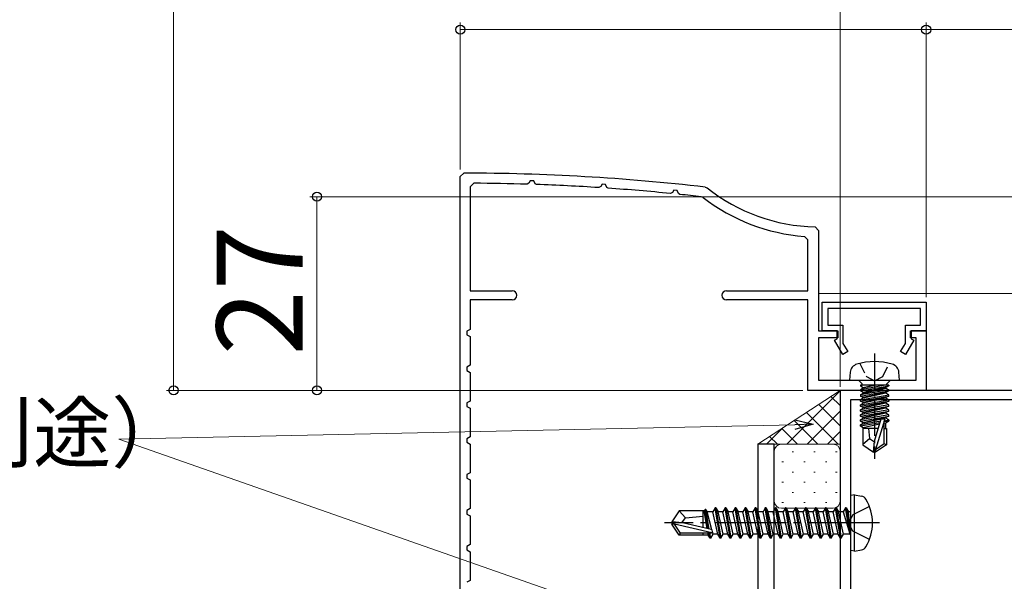
# Model space of a CAD drawing. Extents: x 105 to 1155, y 126 to 1729.
# Drawn here: x 231 to 368, y 478 to 557 of the extents above; entities that cross this region are included whole.
import ezdxf

# ---------------------------------------------------------------- set-up
doc = ezdxf.new("R2010")
doc.units = 0
doc.linetypes.add('YCENTER_1', pattern=[13, 10, -1, 1, -1])
doc.linetypes.add('YHIDDEN_1', pattern=[4, 3, -1])
for name, color, linetype, lineweight in [('YKK_11', 7, 'CONTINUOUS', 30), ('YKK_12', 2, 'CONTINUOUS', 13), ('YKK_13', 4, 'CONTINUOUS', 30), ('YKK_D', 6, 'CONTINUOUS', 13), ('YSS_K', 3, 'CONTINUOUS', 13)]:
    doc.layers.add(name, color=color, linetype=linetype, lineweight=lineweight)
doc.styles.add('text-b', font='txt')

msp = doc.modelspace()

# ---------------------------------------------------------------- linework, layer by layer
at = {"layer": 'YKK_11', "color": 30, "linetype": 'ByBlock', "lineweight": -2, "ltscale": 0.5}
for p, q in [((292.1, 534.76, 0), (292.6, 535.26, 0)), ((292.1, 457.96, 0), (292.1, 534.76, 0)), ((294.01, 533.85, 0), (293.5, 533.35, 0)), ((293.5, 533.35, 0), (293.5, 518.86, 0)), ((301.69, 533.87, 0), (301.42, 533.71, 0)), ((301.87, 534.19, 0), (301.69, 533.87, 0)), ((302.36, 534.18, 0), (301.87, 534.19, 0)), ((302.55, 533.78, 0), (302.36, 534.18, 0)), ((302.72, 533.67, 0), (302.55, 533.78, 0)), ((311.7, 533.38, 0), (311.42, 533.23, 0)), ((311.88, 533.7, 0), (311.7, 533.38, 0)), ((312.37, 533.67, 0), (311.88, 533.7, 0)), ((312.55, 533.26, 0), (312.37, 533.67, 0)), ((312.72, 533.14, 0), (312.55, 533.26, 0)), ((326.28, 533.3, 0), (326.53, 533.2, 0)), ((321.7, 532.56, 0), (321.42, 532.41, 0)), ((321.89, 532.86, 0), (321.7, 532.56, 0)), ((322.38, 532.83, 0), (321.89, 532.86, 0)), ((322.56, 532.4, 0), (322.38, 532.83, 0)), ((322.72, 532.28, 0), (322.56, 532.4, 0)), ((325.97, 531.86, 0), (325.73, 531.96, 0)), ((341.61, 527.76, 0), (342.1, 527.26, 0)), ((340.6, 525.93, 0), (340.14, 526.43, 0)), ((342.1, 527.26, 0), (342.1, 513.26, 0)), ((340.6, 518.86, 0), (340.6, 525.93, 0)), ((293.5, 518.86, 0), (299.35, 518.86, 0)), ((329.25, 518.86, 0), (340.6, 518.86, 0)), ((299.35, 517.56, 0), (293.5, 517.56, 0)), ((293.5, 517.56, 0), (293.5, 513.46, 0)), ((340.6, 517.56, 0), (329.25, 517.56, 0)), ((340.6, 504.96, 0), (340.6, 517.56, 0)), ((342.6, 517.26), (357.1, 517.26)), ((342.6, 513.26), (342.6, 517.26)), ((357.1, 517.26), (357.1, 513.26)), ((356.3, 516.36), (343.4, 516.36)), ((343.4, 516.36), (343.4, 514.06)), ((356.3, 514.06), (356.3, 516.36)), ((343.4, 514.06), (345.5, 514.06)), ((345.5, 514.06), (345.5, 511.51)), ((354.2, 511.51), (354.2, 514.06)), ((354.2, 514.06), (356.3, 514.06)), ((293.5, 513.46, 0), (293, 513.2, 0)), ((293, 513.2, 0), (293, 512.71, 0)), ((293, 512.71, 0), (293.5, 512.46, 0)), ((293.5, 512.46, 0), (293.5, 508.46, 0)), ((342.1, 513.26, 0), (344.8, 513.26, 0)), ((344.7, 513.26), (342.6, 513.26)), ((344.7, 512.16), (344.7, 513.26)), ((344.8, 513.26, 0), (344.8, 512.26, 0)), ((354.9, 512.26, 0), (354.9, 513.26, 0)), ((354.9, 513.26, 0), (357.1, 513.26, 0)), ((357.1, 513.26), (355, 513.26)), ((355, 513.26), (355, 512.16)), ((357.1, 513.26, 0), (357.1, 504.96, 0)), ((344.8, 512.26, 0), (342.1, 512.26, 0)), ((342.1, 512.26, 0), (342.1, 506.36, 0)), ((344.33, 511.94), (344.7, 512.16)), ((345.48, 509.96), (344.33, 511.94)), ((345.5, 511.51), (346.17, 510.36)), ((353.54, 510.36), (354.2, 511.51)), ((355.38, 511.94), (354.23, 509.96)), ((355.7, 512.26, 0), (354.9, 512.26, 0)), ((355, 512.16), (355.38, 511.94)), ((355.7, 506.36, 0), (355.7, 512.26, 0)), ((346.17, 510.36), (345.48, 509.96)), ((354.23, 509.96), (353.54, 510.36)), ((293.5, 508.46, 0), (293, 508.2, 0)), ((293, 508.2, 0), (293, 507.71, 0)), ((293, 507.71, 0), (293.5, 507.46, 0)), ((293.5, 507.46, 0), (293.5, 503.46, 0)), ((342.1, 506.36, 0), (355.7, 506.36, 0)), ((357.1, 504.96, 0), (340.6, 504.96, 0)), ((293.5, 503.46, 0), (293, 503.2, 0)), ((293, 503.2, 0), (293, 502.71, 0)), ((293, 502.71, 0), (293.5, 502.46, 0)), ((293.5, 502.46, 0), (293.5, 498.46, 0)), ((293.5, 498.46, 0), (293, 498.2, 0)), ((293, 498.2, 0), (293, 497.71, 0)), ((293, 497.71, 0), (293.5, 497.46, 0)), ((293.5, 497.46, 0), (293.5, 493.46, 0)), ((293.5, 493.46, 0), (293, 493.2, 0)), ((293, 493.2, 0), (293, 492.71, 0)), ((293, 492.71, 0), (293.5, 492.46, 0)), ((293.5, 492.46, 0), (293.5, 488.46, 0)), ((293.5, 488.46, 0), (293, 488.2, 0)), ((293, 488.2, 0), (293, 487.71, 0)), ((293, 487.71, 0), (293.5, 487.46, 0)), ((293.5, 487.46, 0), (293.5, 483.46, 0)), ((293.5, 483.46, 0), (293, 483.2, 0)), ((293, 483.2, 0), (293, 482.71, 0)), ((293, 482.71, 0), (293.5, 482.46, 0)), ((293.5, 482.46, 0), (293.5, 478.46, 0)), ((293.5, 478.46, 0), (293, 478.2, 0))]:
    msp.add_line(p, q, dxfattribs=at)
at = {"layer": 'YKK_11', "color": 211, "linetype": 'ByBlock', "lineweight": -2, "ltscale": 0.5}
for p, q in [((345.11, 504.96), (345.11, 429.66)), ((374.11, 504.96), (345.11, 504.96)), ((346.61, 451.66), (346.61, 503.66)), ((346.61, 503.66), (374.01, 503.66))]:
    msp.add_line(p, q, dxfattribs=at)
at = {"layer": 'YKK_11', "color": 30, "linetype": 'ByBlock', "lineweight": -2, "ltscale": 0.5}
for centre, radius, start, end in [((292.1, 235.26, 0), 300, 83.459, 89.9043), ((292.1, 235.25, 0), 298.6, 88.2124, 89.6348), ((292.1, 235.25, 0), 298.61, 86.2915, 87.9616), ((292.1, 235.26, 0), 298.6, 84.3665, 86.0404), ((342.1, 552.76, 0), 25, 231.4749, 268.8765), ((292.11, 235.27, 0), 298.59, 83.5349, 84.1148), ((342.1, 552.76, 0), 26.4, 232.3411, 265.7361), ((299.35, 518.21, 0), 0.65, 270, 90), ((329.25, 518.21, 0), 0.65, 90, 270)]:
    msp.add_arc(centre, radius, start, end, dxfattribs=at)
at = {"layer": 'YKK_12'}
msp.add_line((373.42, 518.46), (342.1, 518.46, 0), dxfattribs=at)
at = {"layer": 'YKK_13', "linetype": 'YCENTER_1', "ltscale": 0.5}
msp.add_line((349.9, 510.11), (349.9, 495.43), dxfattribs=at)
at = {"layer": 'YKK_13', "linetype": 'YHIDDEN_1', "ltscale": 0.5}
for p, q in [((347.85, 508.72), (348.76, 506.9)), ((351.05, 506.9), (351.95, 508.72)), ((348.76, 506.9), (349.9, 506.3)), ((349.9, 506.3), (351.05, 506.9))]:
    msp.add_line(p, q, dxfattribs=at)
at = {"layer": 'YKK_13', "linetype": 'Continuous', "ltscale": 0.5}
for p, q in [((346.5, 507.48), (346.4, 506.36)), ((353.4, 506.36), (353.31, 507.48)), ((346.4, 506.36), (353.4, 506.36)), ((348.17, 505.86), (347.67, 506.36)), ((347.92, 505.66), (347.92, 505.57)), ((351.88, 505.66), (347.92, 505.66)), ((348.42, 505.66), (347.92, 505.57)), ((351.39, 505.66), (347.92, 505.04)), ((347.92, 505.57), (348.3, 505.35)), ((347.92, 504.87), (351.88, 505.57)), ((348.17, 505.66), (348.17, 505.86)), ((348.3, 505.35), (349.7, 505.66)), ((350.1, 505.66), (348.3, 505.26)), ((351.88, 505.57), (351.5, 505.35)), ((351.63, 505.86), (352.13, 506.36)), ((351.63, 505.66), (351.63, 505.86)), ((351.88, 505.66), (351.88, 505.57)), ((348.3, 505.26), (347.92, 505.04)), ((351.88, 505.04), (347.92, 504.34)), ((347.92, 505.04), (347.92, 504.87)), ((347.92, 504.17), (351.88, 504.87)), ((348.3, 504.65), (347.92, 504.87)), ((347.92, 504.34), (348.3, 504.56)), ((347.92, 503.64), (351.88, 504.34)), ((347.92, 504.34), (347.92, 504.17)), ((347.92, 503.47), (351.88, 504.17)), ((348.3, 503.95), (347.92, 504.17)), ((351.5, 505.35), (348.3, 504.65)), ((348.3, 505.26), (348.3, 505.35)), ((348.3, 504.56), (351.5, 505.26)), ((351.5, 504.65), (348.3, 503.95)), ((348.3, 504.56), (348.3, 504.65)), ((351.5, 504.56), (348.3, 503.86)), ((351.5, 505.26), (351.5, 505.35)), ((351.5, 505.26), (351.88, 505.04)), ((351.88, 504.87), (351.5, 504.65)), ((351.5, 504.56), (351.5, 504.65)), ((351.88, 504.34), (351.5, 504.56)), ((351.88, 504.17), (351.5, 503.95)), ((351.88, 505.04), (351.88, 504.87)), ((351.88, 504.17), (351.88, 504.34)), ((348.3, 503.86), (347.92, 503.64)), ((347.92, 503.47), (347.92, 503.64)), ((347.92, 502.94), (351.88, 503.64)), ((348.3, 503.25), (347.92, 503.47)), ((347.92, 502.77), (351.88, 503.47)), ((347.92, 502.94), (348.3, 503.16)), ((347.92, 502.77), (347.92, 502.94)), ((351.88, 502.94), (347.92, 502.24)), ((351.5, 503.95), (348.3, 503.25)), ((348.3, 503.86), (348.3, 503.95)), ((351.5, 503.86), (348.3, 503.16)), ((348.3, 503.16), (348.3, 503.25)), ((351.5, 503.25), (348.3, 502.55)), ((351.5, 503.16), (348.3, 502.46)), ((351.5, 503.86), (351.5, 503.95)), ((351.88, 503.64), (351.5, 503.86)), ((351.88, 503.47), (351.5, 503.25)), ((351.5, 503.16), (351.5, 503.25)), ((351.88, 502.94), (351.5, 503.16)), ((351.88, 503.64), (351.88, 503.47)), ((351.88, 502.77), (351.88, 502.94)), ((348.3, 502.55), (347.92, 502.77)), ((347.92, 502.07), (351.88, 502.77)), ((347.92, 502.24), (348.3, 502.46)), ((347.92, 502.07), (347.92, 502.24)), ((351.88, 502.24), (347.92, 501.54)), ((348.3, 501.85), (347.92, 502.07)), ((347.92, 501.37), (351.88, 502.07)), ((347.92, 501.54), (348.3, 501.76)), ((347.92, 501.37), (347.92, 501.54)), ((351.88, 501.54), (347.92, 500.84)), ((348.3, 502.46), (348.3, 502.55)), ((351.5, 502.55), (348.3, 501.85)), ((351.5, 502.46), (348.3, 501.76)), ((348.3, 501.76), (348.3, 501.85)), ((351.5, 501.85), (348.3, 501.15)), ((351.5, 501.76), (348.3, 501.06)), ((351.88, 502.77), (351.5, 502.55)), ((351.5, 502.46), (351.5, 502.55)), ((351.88, 502.24), (351.5, 502.46)), ((351.88, 502.07), (351.5, 501.85)), ((351.5, 501.76), (351.5, 501.85)), ((351.88, 501.54), (351.5, 501.76)), ((351.88, 502.07), (351.88, 502.24)), ((351.88, 501.37), (351.88, 501.54)), ((348.3, 501.15), (347.92, 501.37)), ((347.92, 500.67), (351.88, 501.37)), ((347.92, 500.84), (348.3, 501.06)), ((347.92, 500.67), (347.92, 500.84)), ((348.3, 500.45), (347.92, 500.67)), ((350.73, 500.64), (347.92, 500.14)), ((350.67, 500.45), (347.92, 499.97)), ((347.92, 500.14), (348.3, 500.36)), ((347.92, 499.97), (347.92, 500.14)), ((348.3, 501.06), (348.3, 501.15)), ((351.5, 501.15), (348.3, 500.45)), ((351.5, 501.06), (348.3, 500.36)), ((348.3, 500.36), (348.3, 500.45)), ((350.61, 500.26), (348.3, 499.75)), ((349.9, 497.86), (350.83, 500.98)), ((351.32, 500.92), (350.05, 496.72)), ((350.83, 500.98), (351.32, 500.92)), ((351.25, 500.73), (351.88, 500.84)), ((351.25, 497.56), (351.25, 500.71)), ((351.88, 500.67), (351.25, 500.56)), ((351.25, 500.4), (351.5, 500.45)), ((351.88, 501.37), (351.5, 501.15)), ((351.5, 501.06), (351.5, 501.15)), ((351.88, 500.84), (351.5, 501.06)), ((351.5, 500.45), (351.88, 500.67)), ((351.5, 499.66), (351.5, 500.45)), ((351.88, 500.84), (351.88, 500.67)), ((348.3, 499.75), (347.92, 499.97)), ((350.44, 499.66), (348.25, 499.66)), ((348.25, 499.66), (348.25, 497.37)), ((348.3, 499.66), (348.3, 499.75)), ((349.06, 499.66), (349.2, 498.26)), ((351.25, 499.66), (351.55, 499.66)), ((351.55, 499.66), (351.55, 497.37)), ((348.25, 497.44), (349.2, 498.26)), ((348.25, 497.37), (349.75, 496.36)), ((349.2, 498.26), (349.9, 497.76)), ((349.75, 496.36), (349.9, 497.86)), ((350.05, 496.72), (351.25, 497.56)), ((351.55, 497.37), (350.05, 496.36)), ((351.25, 497.56), (351.55, 497.37)), ((350.05, 496.36), (349.75, 496.36)), ((350.05, 496.72), (350.05, 496.36))]:
    msp.add_line(p, q, dxfattribs=at)
at = {"layer": 'YKK_13'}
for p, q in [((335.91, 497.46, 0), (333.61, 497.46, 0)), ((333.61, 497.46, 0), (333.61, 425.46, 0)), ((335.91, 425.46, 0), (335.91, 497.46, 0)), ((347.11, 490.37, 0), (346.61, 490.28, 0)), ((346.61, 482.63, 0), (346.61, 490.28, 0)), ((347.11, 490.37, 0), (348.08, 490.2, 0)), ((347.11, 482.54, 0), (347.11, 490.37, 0)), ((322.65, 488.16, 0), (321.61, 486.61, 0)), ((326.01, 488.16, 0), (322.65, 488.16, 0)), ((323.51, 487.16, 0), (322.65, 488.16, 0)), ((326.01, 485.91, 0), (326.01, 488.16, 0)), ((326.13, 488.14, 0), (326.01, 488.14, 0)), ((326.26, 488.36, 0), (326.13, 488.14, 0)), ((326.56, 485.67, 0), (326.13, 488.14, 0)), ((326.73, 485.63, 0), (326.26, 488.36, 0)), ((326.36, 488.36, 0), (326.26, 488.36, 0)), ((326.84, 485.61, 0), (326.36, 488.36, 0)), ((326.36, 488.36, 0), (326.56, 488.01, 0)), ((327.22, 485.49, 0), (326.56, 488.01, 0)), ((327.34, 488.01, 0), (326.56, 488.01, 0)), ((327.66, 488.56, 0), (327.34, 488.01, 0)), ((328.04, 484.91, 0), (327.34, 488.01, 0)), ((328.36, 484.36, 0), (327.66, 488.56, 0)), ((327.76, 488.56, 0), (327.66, 488.56, 0)), ((327.76, 488.56, 0), (328.46, 484.36, 0)), ((327.76, 488.56, 0), (328.07, 488.01, 0)), ((328.77, 484.91, 0), (328.07, 488.01, 0)), ((328.74, 488.01, 0), (328.07, 488.01, 0)), ((329.06, 488.56, 0), (328.74, 488.01, 0)), ((329.44, 484.91, 0), (328.74, 488.01, 0)), ((329.76, 484.36, 0), (329.06, 488.56, 0)), ((329.16, 488.56, 0), (329.06, 488.56, 0)), ((329.16, 488.56, 0), (329.86, 484.36, 0)), ((329.16, 488.56, 0), (329.47, 488.01, 0)), ((330.17, 484.91, 0), (329.47, 488.01, 0)), ((330.14, 488.01, 0), (329.47, 488.01, 0)), ((330.46, 488.56, 0), (330.14, 488.01, 0)), ((330.84, 484.91, 0), (330.14, 488.01, 0)), ((331.16, 484.36, 0), (330.46, 488.56, 0)), ((330.56, 488.56, 0), (330.46, 488.56, 0)), ((330.56, 488.56, 0), (331.26, 484.36, 0)), ((330.56, 488.56, 0), (330.87, 488.01, 0)), ((331.57, 484.91, 0), (330.87, 488.01, 0)), ((331.54, 488.01, 0), (330.87, 488.01, 0)), ((331.86, 488.56, 0), (331.54, 488.01, 0)), ((332.24, 484.91, 0), (331.54, 488.01, 0)), ((332.56, 484.36, 0), (331.86, 488.56, 0)), ((331.96, 488.56, 0), (331.86, 488.56, 0)), ((331.96, 488.56, 0), (332.66, 484.36, 0)), ((331.96, 488.56, 0), (332.27, 488.01, 0)), ((332.97, 484.91, 0), (332.27, 488.01, 0)), ((332.94, 488.01, 0), (332.27, 488.01, 0)), ((333.26, 488.56, 0), (332.94, 488.01, 0)), ((333.64, 484.91, 0), (332.94, 488.01, 0)), ((333.96, 484.36, 0), (333.26, 488.56, 0)), ((333.36, 488.56, 0), (333.26, 488.56, 0)), ((333.36, 488.56, 0), (334.06, 484.36, 0)), ((333.36, 488.56, 0), (333.67, 488.01, 0)), ((334.34, 488.01, 0), (333.67, 488.01, 0)), ((334.37, 484.91, 0), (333.67, 488.01, 0)), ((334.66, 488.56, 0), (334.34, 488.01, 0)), ((334.69, 486.46, 0), (334.34, 488.01, 0)), ((335.36, 484.36, 0), (334.66, 488.56, 0)), ((334.76, 488.56, 0), (334.66, 488.56, 0)), ((334.76, 488.56, 0), (335.46, 484.36, 0)), ((334.76, 488.56, 0), (335.07, 488.01, 0)), ((335.74, 488.01, 0), (335.07, 488.01, 0)), ((335.77, 484.91, 0), (335.07, 488.01, 0)), ((336.06, 488.56, 0), (335.74, 488.01, 0)), ((336.09, 486.46, 0), (335.74, 488.01, 0)), ((336.76, 484.36, 0), (336.06, 488.56, 0)), ((336.16, 488.56, 0), (336.06, 488.56, 0)), ((336.16, 488.56, 0), (336.86, 484.36, 0)), ((336.16, 488.56, 0), (336.47, 488.01, 0)), ((337.14, 488.01, 0), (336.47, 488.01, 0)), ((337.17, 484.91, 0), (336.47, 488.01, 0)), ((337.46, 488.56, 0), (337.14, 488.01, 0)), ((337.49, 486.46, 0), (337.14, 488.01, 0)), ((338.16, 484.36, 0), (337.46, 488.56, 0)), ((337.56, 488.56, 0), (337.46, 488.56, 0)), ((337.56, 488.56, 0), (338.26, 484.36, 0)), ((337.56, 488.56, 0), (337.87, 488.01, 0)), ((338.54, 488.01, 0), (337.87, 488.01, 0)), ((338.57, 484.91, 0), (337.87, 488.01, 0)), ((338.86, 488.56, 0), (338.54, 488.01, 0)), ((338.89, 486.46, 0), (338.54, 488.01, 0)), ((339.56, 484.36, 0), (338.86, 488.56, 0)), ((338.96, 488.56, 0), (338.86, 488.56, 0)), ((338.96, 488.56, 0), (339.66, 484.36, 0)), ((338.96, 488.56, 0), (339.27, 488.01, 0)), ((339.97, 484.91, 0), (339.27, 488.01, 0)), ((339.94, 488.01, 0), (339.27, 488.01, 0)), ((340.26, 488.56, 0), (339.94, 488.01, 0)), ((340.64, 484.91, 0), (339.94, 488.01, 0)), ((340.96, 484.36, 0), (340.26, 488.56, 0)), ((340.36, 488.56, 0), (340.26, 488.56, 0)), ((340.36, 488.56, 0), (341.06, 484.36, 0)), ((340.36, 488.56, 0), (340.67, 488.01, 0)), ((341.37, 484.91, 0), (340.67, 488.01, 0)), ((341.34, 488.01, 0), (340.67, 488.01, 0)), ((341.66, 488.56, 0), (341.34, 488.01, 0)), ((342.04, 484.91, 0), (341.34, 488.01, 0)), ((342.36, 484.36, 0), (341.66, 488.56, 0)), ((341.76, 488.56, 0), (341.66, 488.56, 0)), ((341.76, 488.56, 0), (342.46, 484.36, 0)), ((341.76, 488.56, 0), (342.07, 488.01, 0)), ((342.77, 484.91, 0), (342.07, 488.01, 0)), ((342.74, 488.01, 0), (342.07, 488.01, 0)), ((343.06, 488.56, 0), (342.74, 488.01, 0)), ((343.44, 484.91, 0), (342.74, 488.01, 0)), ((343.76, 484.36, 0), (343.06, 488.56, 0)), ((343.16, 488.56, 0), (343.06, 488.56, 0)), ((343.16, 488.56, 0), (343.86, 484.36, 0)), ((343.16, 488.56, 0), (343.47, 488.01, 0)), ((344.17, 484.91, 0), (343.47, 488.01, 0)), ((344.14, 488.01, 0), (343.47, 488.01, 0)), ((344.46, 488.56, 0), (344.14, 488.01, 0)), ((344.84, 484.91, 0), (344.14, 488.01, 0)), ((345.16, 484.36, 0), (344.46, 488.56, 0)), ((344.56, 488.56, 0), (344.46, 488.56, 0)), ((344.56, 488.56, 0), (344.87, 488.01, 0)), ((344.56, 488.56, 0), (345.26, 484.36, 0)), ((345.57, 484.91, 0), (344.87, 488.01, 0)), ((345.54, 488.01, 0), (344.87, 488.01, 0)), ((345.86, 488.56, 0), (345.54, 488.01, 0)), ((345.54, 488.01, 0), (346.46, 484.96, 0)), ((345.96, 488.56, 0), (345.86, 488.56, 0)), ((345.96, 488.56, 0), (345.86, 488.56, 0)), ((346.46, 484.96, 0), (345.86, 488.56, 0)), ((345.96, 488.56, 0), (346.27, 488.01, 0)), ((345.96, 488.56, 0), (346.56, 484.96, 0)), ((346.41, 488.01, 0), (346.27, 488.01, 0)), ((346.56, 484.96, 0), (346.27, 488.01, 0)), ((321.61, 486.61, 0), (321.61, 486.31, 0)), ((323.11, 486.46, 0), (321.61, 486.61, 0)), ((323.11, 486.46, 0), (321.61, 486.46, 0)), ((321.97, 486.31, 0), (321.61, 486.31, 0)), ((322.65, 484.76, 0), (321.61, 486.31, 0)), ((322.81, 485.06, 0), (321.97, 486.31, 0)), ((327.22, 485.11, 0), (321.97, 486.31, 0)), ((323.01, 486.46, 0), (323.51, 487.16, 0)), ((327.11, 485.55, 0), (323.11, 486.46, 0)), ((323.51, 487.16, 0), (326.01, 487.41, 0)), ((335.04, 484.91, 0), (334.69, 486.46, 0)), ((336.44, 484.91, 0), (336.09, 486.46, 0)), ((337.84, 484.91, 0), (337.49, 486.46, 0)), ((339.24, 484.91, 0), (338.89, 486.46, 0)), ((322.65, 484.76, 0), (322.81, 485.06, 0)), ((327.06, 485.06, 0), (322.81, 485.06, 0)), ((326.01, 484.76, 0), (326.01, 485.06, 0)), ((326.71, 484.78, 0), (326.67, 485.06, 0)), ((326.96, 484.36, 0), (326.83, 485.06, 0)), ((327.06, 484.36, 0), (326.93, 485.06, 0)), ((327.37, 484.91, 0), (327.29, 485.22, 0)), ((346.56, 484.96, 0), (346.46, 484.96, 0)), ((326.01, 484.76, 0), (322.65, 484.76, 0)), ((326.71, 484.78, 0), (326.01, 484.78, 0)), ((326.96, 484.36, 0), (326.71, 484.78, 0)), ((327.06, 484.36, 0), (326.96, 484.36, 0)), ((327.06, 484.36, 0), (327.37, 484.91, 0)), ((328.04, 484.91, 0), (327.37, 484.91, 0)), ((328.36, 484.36, 0), (328.04, 484.91, 0)), ((328.46, 484.36, 0), (328.36, 484.36, 0)), ((328.46, 484.36, 0), (328.77, 484.91, 0)), ((329.44, 484.91, 0), (328.77, 484.91, 0)), ((329.76, 484.36, 0), (329.44, 484.91, 0)), ((329.86, 484.36, 0), (329.76, 484.36, 0)), ((329.86, 484.36, 0), (330.17, 484.91, 0)), ((330.84, 484.91, 0), (330.17, 484.91, 0)), ((331.16, 484.36, 0), (330.84, 484.91, 0)), ((331.26, 484.36, 0), (331.16, 484.36, 0)), ((331.26, 484.36, 0), (331.57, 484.91, 0)), ((332.24, 484.91, 0), (331.57, 484.91, 0)), ((332.56, 484.36, 0), (332.24, 484.91, 0)), ((332.66, 484.36, 0), (332.56, 484.36, 0)), ((332.66, 484.36, 0), (332.97, 484.91, 0)), ((333.64, 484.91, 0), (332.97, 484.91, 0)), ((333.96, 484.36, 0), (333.64, 484.91, 0)), ((334.06, 484.36, 0), (333.96, 484.36, 0)), ((334.06, 484.36, 0), (334.37, 484.91, 0)), ((335.04, 484.91, 0), (334.37, 484.91, 0)), ((335.36, 484.36, 0), (335.04, 484.91, 0)), ((335.46, 484.36, 0), (335.36, 484.36, 0)), ((335.46, 484.36, 0), (335.77, 484.91, 0)), ((336.44, 484.91, 0), (335.77, 484.91, 0)), ((336.76, 484.36, 0), (336.44, 484.91, 0)), ((336.86, 484.36, 0), (336.76, 484.36, 0)), ((336.86, 484.36, 0), (337.17, 484.91, 0)), ((337.84, 484.91, 0), (337.17, 484.91, 0)), ((338.16, 484.36, 0), (337.84, 484.91, 0)), ((338.26, 484.36, 0), (338.16, 484.36, 0)), ((338.26, 484.36, 0), (338.57, 484.91, 0)), ((339.24, 484.91, 0), (338.57, 484.91, 0)), ((339.56, 484.36, 0), (339.24, 484.91, 0)), ((339.66, 484.36, 0), (339.56, 484.36, 0)), ((339.66, 484.36, 0), (339.97, 484.91, 0)), ((340.64, 484.91, 0), (339.97, 484.91, 0)), ((340.96, 484.36, 0), (340.64, 484.91, 0)), ((341.06, 484.36, 0), (340.96, 484.36, 0)), ((341.06, 484.36, 0), (341.37, 484.91, 0)), ((342.04, 484.91, 0), (341.37, 484.91, 0)), ((342.36, 484.36, 0), (342.04, 484.91, 0)), ((342.46, 484.36, 0), (342.36, 484.36, 0)), ((342.46, 484.36, 0), (342.77, 484.91, 0)), ((343.44, 484.91, 0), (342.77, 484.91, 0)), ((343.76, 484.36, 0), (343.44, 484.91, 0)), ((343.86, 484.36, 0), (343.76, 484.36, 0)), ((343.86, 484.36, 0), (344.17, 484.91, 0)), ((344.84, 484.91, 0), (344.17, 484.91, 0)), ((345.16, 484.36, 0), (344.84, 484.91, 0)), ((345.26, 484.36, 0), (345.16, 484.36, 0)), ((345.26, 484.36, 0), (345.57, 484.91, 0)), ((346.41, 484.91, 0), (345.57, 484.91, 0)), ((347.11, 482.54, 0), (346.61, 482.63, 0)), ((347.11, 482.54, 0), (348.08, 482.72, 0))]:
    msp.add_line(p, q, dxfattribs=at)
at = {"layer": 'YKK_13', "linetype": 'YHIDDEN_1'}
for p, q in [((349.19, 488.76, 0), (346.87, 487.6, 0)), ((346.87, 487.6, 0), (346.26, 486.46, 0)), ((346.87, 485.31, 0), (346.26, 486.46, 0)), ((349.19, 484.16, 0), (346.87, 485.31, 0))]:
    msp.add_line(p, q, dxfattribs=at)
at = {"layer": 'YKK_13', "linetype": 'YCENTER_1'}
msp.add_line((350.61, 486.46, 0), (320.61, 486.46, 0), dxfattribs=at)
at = {"layer": 'YKK_13', "linetype": 'Continuous', "ltscale": 0.5}
for centre, radius, start, end in [((347.8, 507.36), 1.3, 105.8809, 175), ((349.9, 499.96), 9, 74.1192, 105.8809), ((352.01, 507.36), 1.3, 5, 74.1192)]:
    msp.add_arc(centre, radius, start, end, dxfattribs=at)
at = {"layer": 'YKK_13'}
for centre, radius, start, end in [((347.92, 489.31, 0), 0.9, 30.6359, 80), ((343.11, 486.46, 0), 6.5, 329.3641, 30.6359), ((346.41, 488.21, 0), 0.2, 270, 0), ((327.06, 485.3, 0), 0.248, 270, 77.191), ((346.41, 484.71, 0), 0.2, 0, 90), ((347.92, 483.6, 0), 0.9, 280, 329.3641)]:
    msp.add_arc(centre, radius, start, end, dxfattribs=at)
at = {"layer": 'YKK_D'}
for p, q in [((252.1, 784.4), (252.1, 504.96)), ((345.11, 505.46), (345.11, 613.46)), ((292.1, 535.76), (292.1, 556.26)), ((292.1, 555.26), (357.1, 555.26)), ((357.1, 517.96), (357.1, 556.26)), ((357.1, 517.96), (357.1, 556.26)), ((357.1, 555.26), (375.11, 555.26)), ((396.61, 531.96), (271.1, 531.96)), ((272.1, 504.96), (272.1, 531.96)), ((339.9, 504.96), (251.1, 504.96)), ((339.9, 504.96), (271.1, 504.96)), ((338.78, 500.16), (244.48, 498.17)), ((328.83, 468.62), (244.48, 498.17))]:
    msp.add_line(p, q, dxfattribs=at)
at = {"layer": 'YKK_D', "linetype": 'ByBlock', "lineweight": -2}
for p, q in [((338.77, 500.85), (341.33, 500.22)), ((341.33, 500.22), (338.78, 500.16)), ((341.33, 500.22), (338.8, 499.48))]:
    msp.add_line(p, q, dxfattribs=at)
for centre, radius in [((292.1, 555.26), 0.637), ((357.1, 555.26), 0.637), ((357.1, 555.26), 0.637), ((272.1, 531.96), 0.638), ((252.1, 504.96), 0.637), ((272.1, 504.96), 0.637)]:
    msp.add_circle(centre, radius, dxfattribs=at)
at = {"layer": 'YSS_K'}
for p, q in [((345.11, 504.96), (333.61, 497.46, 0)), ((345.11, 504.96), (345.11, 497.46)), ((333.61, 497.46, 0), (345.11, 497.46, 0)), ((336.91, 497.46, 0), (344.11, 497.46, 0)), ((335.91, 489.51, 0), (335.91, 496.46, 0)), ((345.11, 496.46, 0), (345.11, 489.51, 0)), ((344.11, 488.51, 0), (336.91, 488.51, 0))]:
    msp.add_line(p, q, dxfattribs=at)
at = {"layer": 'YSS_K', "linetype": 'Continuous'}
for p, q in [((337.67, 497.46), (345.11, 504.9)), ((345.11, 500), (342.11, 503)), ((345.11, 502.83), (343.82, 504.12)), ((344.82, 497.46), (340.4, 501.88)), ((340.49, 497.46), (345.11, 502.07)), ((342, 497.46), (338.68, 500.77)), ((334.84, 497.46), (337.15, 499.77)), ((339.17, 497.46), (336.97, 499.65)), ((343.32, 497.46), (345.11, 499.24)), ((336.34, 497.46), (335.26, 498.54)), ((338.41, 496.39), (338.61, 496.39)), ((341.44, 496.39), (341.64, 496.39)), ((344.47, 496.39), (344.67, 496.39)), ((336.99, 494.97), (337.19, 494.97)), ((340.02, 494.97), (340.22, 494.97)), ((343.05, 494.97), (343.25, 494.97)), ((338.41, 493.56), (338.61, 493.56)), ((341.44, 493.56), (341.64, 493.56)), ((344.47, 493.56), (344.67, 493.56)), ((336.99, 492.14), (337.19, 492.14)), ((340.02, 492.14), (340.22, 492.14)), ((343.05, 492.14), (343.25, 492.14)), ((338.41, 490.73), (338.61, 490.73)), ((341.44, 490.73), (341.64, 490.73)), ((344.47, 490.73), (344.67, 490.73)), ((336.99, 489.31), (337.19, 489.31)), ((340.02, 489.31), (340.22, 489.31)), ((343.05, 489.31), (343.25, 489.31))]:
    msp.add_line(p, q, dxfattribs=at)
at = {"layer": 'YSS_K'}
for centre, start, end in [((336.91, 496.46, 0), 90, 180), ((344.11, 496.46, 0), 360, 90), ((336.91, 489.51, 0), 180, 270), ((344.11, 489.51, 0), 270, 360)]:
    msp.add_arc(centre, 1, start, end, dxfattribs=at)

# ---------------------------------------------------------------- texts
at = {"layer": 'YKK_D', "style": 'text-b'}
msp.add_text('27', height=12, rotation=90, dxfattribs=at).set_placement((270.1, 509.83))
msp.add_text('シーリング（別途）', height=8, dxfattribs=at).set_placement((156.11, 495.06))

doc.saveas('drawing.dxf')
